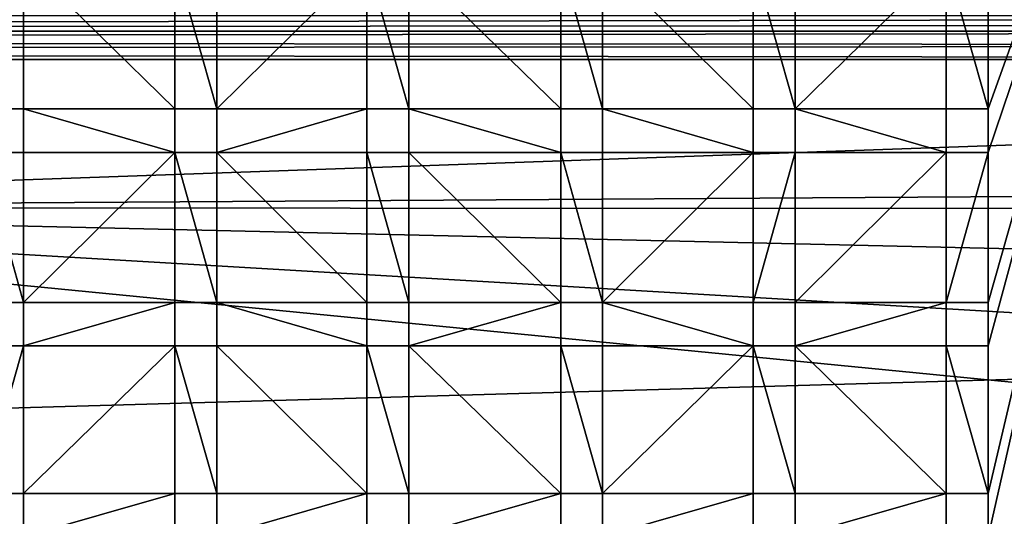
# Model space of a CAD drawing. Units: inches. Extents: x -23.7 to 23.7, y -5.9 to 5.9.
# Drawn here: x 4.2 to 8.4, y 0 to 2.1 of the extents above; entities that cross this region are included whole.
import ezdxf

# ---------------------------------------------------------------- set-up
doc = ezdxf.new("R2010")
doc.units = ezdxf.units.IN
doc.layers.get('0').update_dxf_attribs({"true_color": 0xc2ced6})

msp = doc.modelspace()

# ---------------------------------------------------------------- linework, layer by layer
for points in [[(23.5635, 1.0195), (-12.0167, 0.0001), (23.5635, 5.512), (23.5635, 1.0195)], [(8.3605, 0.0979), (8.3605, 0.7316), (9.4886, 4.8919), (8.3605, 0.0979)], [(9.4886, 4.8919), (8.3605, -0.0879), (8.3605, 0.0979), (9.4886, 4.8919)], [(8.3605, 1.5605), (8.3605, 1.7464), (9.4886, 4.8919), (8.3605, 1.5605)], [(9.4886, 4.8919), (8.3605, 0.9174), (8.3605, 1.5605), (9.4886, 4.8919)], [(9.4886, 4.8919), (8.3605, 0.7316), (8.3605, 0.9174), (9.4886, 4.8919)], [(9.4886, 4.8919), (8.3605, 1.7464), (8.3605, 2.3837), (9.4886, 4.8919)], [(9.4886, 4.8919), (9.4886, -4.8916), (8.3605, -0.0879), (9.4886, 4.8919)], [(8.3605, 0.0979), (9.4886, 4.8919), (8.3605, 0.7316), (8.3605, 0.0979)], [(9.4886, 4.8919), (8.3605, 0.0979), (8.3605, -0.0879), (9.4886, 4.8919)], [(8.3605, 1.5605), (9.4886, 4.8919), (8.3605, 1.7464), (8.3605, 1.5605)], [(9.4886, 4.8919), (8.3605, 1.5605), (8.3605, 0.9174), (9.4886, 4.8919)], [(9.4886, 4.8919), (8.3605, 0.9174), (8.3605, 0.7316), (9.4886, 4.8919)], [(9.4886, 4.8919), (8.3605, 2.3837), (8.3605, 1.7464), (9.4886, 4.8919)], [(9.4886, 4.8919), (8.3605, -0.0879), (9.4886, -4.8916), (9.4886, 4.8919)], [(4.2228, 2.3837), (4.2228, 1.7464), (4.0428, 1.7464), (4.2228, 2.3837)], [(4.0428, 1.7464), (4.2228, 1.7464), (4.2228, 2.3837), (4.0428, 1.7464)], [(4.2228, 2.3837), (4.8722, 2.3837), (4.8722, 1.7464), (4.2228, 2.3837)], [(4.8722, 1.7464), (4.2228, 1.7464), (4.2228, 2.3837), (4.8722, 1.7464)], [(4.8722, 1.7464), (4.8722, 2.3837), (4.2228, 2.3837), (4.8722, 1.7464)], [(4.2228, 2.3837), (4.2228, 1.7464), (4.8722, 1.7464), (4.2228, 2.3837)], [(4.8722, 2.3837), (5.0522, 2.3837), (5.0522, 1.7464), (4.8722, 2.3837)], [(5.0522, 1.7464), (4.8722, 1.7464), (4.8722, 2.3837), (5.0522, 1.7464)], [(5.0522, 1.7464), (5.0522, 2.3837), (4.8722, 2.3837), (5.0522, 1.7464)], [(4.8722, 2.3837), (4.8722, 1.7464), (5.0522, 1.7464), (4.8722, 2.3837)], [(5.0522, 1.7464), (5.0522, 2.3837), (5.6956, 2.3837), (5.0522, 1.7464)], [(5.6956, 2.3837), (5.6956, 1.7464), (5.0522, 1.7464), (5.6956, 2.3837)], [(5.6956, 2.3837), (5.0522, 2.3837), (5.0522, 1.7464), (5.6956, 2.3837)], [(5.0522, 1.7464), (5.6956, 1.7464), (5.6956, 2.3837), (5.0522, 1.7464)], [(5.6956, 2.3837), (5.8756, 2.3837), (5.8756, 1.7464), (5.6956, 2.3837)], [(5.8756, 1.7464), (5.6956, 1.7464), (5.6956, 2.3837), (5.8756, 1.7464)], [(5.8756, 1.7464), (5.8756, 2.3837), (5.6956, 2.3837), (5.8756, 1.7464)], [(5.6956, 2.3837), (5.6956, 1.7464), (5.8756, 1.7464), (5.6956, 2.3837)], [(5.8756, 2.3837), (6.5269, 2.3837), (6.5269, 1.7464), (5.8756, 2.3837)], [(6.5269, 1.7464), (5.8756, 1.7464), (5.8756, 2.3837), (6.5269, 1.7464)], [(6.5269, 1.7464), (6.5269, 2.3837), (5.8756, 2.3837), (6.5269, 1.7464)], [(5.8756, 2.3837), (5.8756, 1.7464), (6.5269, 1.7464), (5.8756, 2.3837)], [(6.5269, 2.3837), (6.7069, 2.3837), (6.7069, 1.7464), (6.5269, 2.3837)], [(6.7069, 1.7464), (6.5269, 1.7464), (6.5269, 2.3837), (6.7069, 1.7464)], [(6.7069, 1.7464), (6.7069, 2.3837), (6.5269, 2.3837), (6.7069, 1.7464)], [(6.5269, 2.3837), (6.5269, 1.7464), (6.7069, 1.7464), (6.5269, 2.3837)], [(7.3521, 1.7464), (6.7069, 1.7464), (6.7069, 2.3837), (7.3521, 1.7464)], [(6.7069, 2.3837), (7.3521, 2.3837), (7.3521, 1.7464), (6.7069, 2.3837)], [(6.7069, 2.3837), (6.7069, 1.7464), (7.3521, 1.7464), (6.7069, 2.3837)], [(7.3521, 1.7464), (7.3521, 2.3837), (6.7069, 2.3837), (7.3521, 1.7464)], [(7.3521, 2.3837), (7.5321, 2.3837), (7.5321, 1.7464), (7.3521, 2.3837)], [(7.5321, 1.7464), (7.3521, 1.7464), (7.3521, 2.3837), (7.5321, 1.7464)], [(7.5321, 1.7464), (7.5321, 2.3837), (7.3521, 2.3837), (7.5321, 1.7464)], [(7.3521, 2.3837), (7.3521, 1.7464), (7.5321, 1.7464), (7.3521, 2.3837)], [(7.5321, 1.7464), (7.5321, 2.3837), (8.1805, 2.3837), (7.5321, 1.7464)], [(8.1805, 2.3837), (8.1805, 1.7464), (7.5321, 1.7464), (8.1805, 2.3837)], [(8.1805, 2.3837), (7.5321, 2.3837), (7.5321, 1.7464), (8.1805, 2.3837)], [(7.5321, 1.7464), (8.1805, 1.7464), (8.1805, 2.3837), (7.5321, 1.7464)], [(8.3605, 1.7464), (8.1805, 1.7464), (8.1805, 2.3837), (8.3605, 1.7464)], [(8.1805, 2.3837), (8.3605, 2.3837), (8.3605, 1.7464), (8.1805, 2.3837)], [(8.1805, 2.3837), (8.1805, 1.7464), (8.3605, 1.7464), (8.1805, 2.3837)], [(8.3605, 1.7464), (8.3605, 2.3837), (8.1805, 2.3837), (8.3605, 1.7464)], [(18.8036, 2.1126), (18.7283, 2.1458), (-18.8423, 2.0794), (18.8036, 2.1126)], [(-18.8423, 2.0794), (18.7283, 2.1458), (-18.7631, 2.1458), (-18.8423, 2.0794)], [(18.8432, 2.0794), (18.8036, 2.1126), (-18.8423, 2.0794), (18.8432, 2.0794)], [(18.8432, 2.0794), (-18.8423, 2.0794), (-18.8423, 2.0392), (18.8432, 2.0794)], [(-18.8423, 2.0392), (18.8432, 2.0191), (18.8432, 2.0794), (-18.8423, 2.0392)], [(18.8432, 2.0191), (-18.8423, 2.0392), (-18.8423, 1.999), (18.8432, 2.0191)], [(18.8432, 1.9588), (18.8432, 2.0191), (-18.8423, 1.999), (18.8432, 1.9588)], [(-18.8423, 1.999), (-18.8423, 1.9587), (18.8432, 1.9588), (-18.8423, 1.999)], [(18.8432, 1.9588), (-18.8423, 1.9587), (0.821, 1.3229), (18.8432, 1.9588)], [(15.7485, 1.4175), (18.8432, 1.9588), (0.821, 1.3229), (15.7485, 1.4175)], [(4.0428, 1.7464), (4.2228, 1.7464), (4.2228, 1.7464), (4.0428, 1.7464)], [(4.2228, 1.7464), (4.0428, 1.7464), (4.0428, 1.7464), (4.2228, 1.7464)], [(4.2228, 1.7464), (4.2228, 1.5605), (4.2228, 1.5605), (4.2228, 1.7464)], [(4.2228, 1.5605), (4.2228, 1.7464), (4.2228, 1.7464), (4.2228, 1.5605)], [(4.2228, 1.7464), (4.8722, 1.7464), (4.8722, 1.5605), (4.2228, 1.7464)], [(4.8722, 1.5605), (4.2228, 1.5605), (4.2228, 1.7464), (4.8722, 1.5605)], [(4.8722, 1.5605), (4.8722, 1.7464), (4.2228, 1.7464), (4.8722, 1.5605)], [(4.2228, 1.7464), (4.2228, 1.5605), (4.8722, 1.5605), (4.2228, 1.7464)], [(4.8722, 1.5605), (4.8722, 1.7464), (4.8722, 1.7464), (4.8722, 1.5605)], [(4.8722, 1.7464), (4.8722, 1.5605), (4.8722, 1.5605), (4.8722, 1.7464)], [(4.8722, 1.7464), (5.0522, 1.7464), (5.0522, 1.7464), (4.8722, 1.7464)], [(5.0522, 1.7464), (4.8722, 1.7464), (4.8722, 1.7464), (5.0522, 1.7464)], [(5.0522, 1.7464), (5.0522, 1.5605), (5.0522, 1.5605), (5.0522, 1.7464)], [(5.0522, 1.5605), (5.0522, 1.7464), (5.0522, 1.7464), (5.0522, 1.5605)], [(5.0522, 1.5605), (5.0522, 1.7464), (5.6956, 1.7464), (5.0522, 1.5605)], [(5.6956, 1.7464), (5.6956, 1.5605), (5.0522, 1.5605), (5.6956, 1.7464)], [(5.6956, 1.7464), (5.0522, 1.7464), (5.0522, 1.5605), (5.6956, 1.7464)], [(5.0522, 1.5605), (5.6956, 1.5605), (5.6956, 1.7464), (5.0522, 1.5605)], [(5.6956, 1.5605), (5.6956, 1.7464), (5.6956, 1.7464), (5.6956, 1.5605)], [(5.6956, 1.7464), (5.6956, 1.5605), (5.6956, 1.5605), (5.6956, 1.7464)], [(5.6956, 1.7464), (5.8756, 1.7464), (5.8756, 1.7464), (5.6956, 1.7464)], [(5.8756, 1.7464), (5.6956, 1.7464), (5.6956, 1.7464), (5.8756, 1.7464)], [(5.8756, 1.7464), (5.8756, 1.5605), (5.8756, 1.5605), (5.8756, 1.7464)], [(5.8756, 1.5605), (5.8756, 1.7464), (5.8756, 1.7464), (5.8756, 1.5605)], [(6.5269, 1.5605), (5.8756, 1.5605), (5.8756, 1.7464), (6.5269, 1.5605)], [(5.8756, 1.7464), (6.5269, 1.7464), (6.5269, 1.5605), (5.8756, 1.7464)], [(5.8756, 1.7464), (5.8756, 1.5605), (6.5269, 1.5605), (5.8756, 1.7464)], [(6.5269, 1.5605), (6.5269, 1.7464), (5.8756, 1.7464), (6.5269, 1.5605)], [(6.5269, 1.5605), (6.5269, 1.7464), (6.5269, 1.7464), (6.5269, 1.5605)], [(6.5269, 1.7464), (6.5269, 1.5605), (6.5269, 1.5605), (6.5269, 1.7464)], [(6.5269, 1.7464), (6.7069, 1.7464), (6.7069, 1.7464), (6.5269, 1.7464)], [(6.7069, 1.7464), (6.5269, 1.7464), (6.5269, 1.7464), (6.7069, 1.7464)], [(6.7069, 1.7464), (6.7069, 1.5605), (6.7069, 1.5605), (6.7069, 1.7464)], [(6.7069, 1.5605), (6.7069, 1.7464), (6.7069, 1.7464), (6.7069, 1.5605)], [(6.7069, 1.7464), (7.3521, 1.7464), (7.3521, 1.5605), (6.7069, 1.7464)], [(7.3521, 1.5605), (6.7069, 1.5605), (6.7069, 1.7464), (7.3521, 1.5605)], [(7.3521, 1.5605), (7.3521, 1.7464), (6.7069, 1.7464), (7.3521, 1.5605)], [(6.7069, 1.7464), (6.7069, 1.5605), (7.3521, 1.5605), (6.7069, 1.7464)], [(7.3521, 1.5605), (7.3521, 1.7464), (7.3521, 1.7464), (7.3521, 1.5605)], [(7.3521, 1.7464), (7.3521, 1.5605), (7.3521, 1.5605), (7.3521, 1.7464)], [(7.3521, 1.7464), (7.5321, 1.7464), (7.5321, 1.7464), (7.3521, 1.7464)], [(7.5321, 1.7464), (7.3521, 1.7464), (7.3521, 1.7464), (7.5321, 1.7464)], [(7.5321, 1.7464), (7.5321, 1.5605), (7.5321, 1.5605), (7.5321, 1.7464)], [(7.5321, 1.5605), (7.5321, 1.7464), (7.5321, 1.7464), (7.5321, 1.5605)], [(8.1805, 1.5605), (7.5321, 1.5605), (7.5321, 1.7464), (8.1805, 1.5605)], [(7.5321, 1.7464), (8.1805, 1.7464), (8.1805, 1.5605), (7.5321, 1.7464)], [(7.5321, 1.7464), (7.5321, 1.5605), (8.1805, 1.5605), (7.5321, 1.7464)], [(8.1805, 1.5605), (8.1805, 1.7464), (7.5321, 1.7464), (8.1805, 1.5605)], [(8.1805, 1.5605), (8.1805, 1.7464), (8.1805, 1.7464), (8.1805, 1.5605)], [(8.1805, 1.7464), (8.1805, 1.5605), (8.1805, 1.5605), (8.1805, 1.7464)], [(8.1805, 1.7464), (8.3605, 1.7464), (8.3605, 1.7464), (8.1805, 1.7464)], [(8.3605, 1.7464), (8.1805, 1.7464), (8.1805, 1.7464), (8.3605, 1.7464)], [(8.3605, 1.7464), (8.3605, 1.5605), (8.3605, 1.5605), (8.3605, 1.7464)], [(8.3605, 1.5605), (8.3605, 1.7464), (8.3605, 1.7464), (8.3605, 1.5605)], [(4.2228, 1.5605), (4.0428, 1.5605), (4.0428, 1.5605), (4.2228, 1.5605)], [(4.0428, 1.5605), (4.2228, 1.5605), (4.2228, 1.5605), (4.0428, 1.5605)], [(4.0428, 1.5605), (4.2228, 1.5605), (4.2228, 0.9174), (4.0428, 1.5605)], [(4.2228, 0.9174), (4.0428, 0.9174), (4.0428, 1.5605), (4.2228, 0.9174)], [(4.2228, 0.9174), (4.2228, 1.5605), (4.0428, 1.5605), (4.2228, 0.9174)], [(4.0428, 1.5605), (4.0428, 0.9174), (4.2228, 0.9174), (4.0428, 1.5605)], [(4.2228, 0.9174), (4.2228, 1.5605), (4.8722, 1.5605), (4.2228, 0.9174)], [(4.8722, 1.5605), (4.8722, 0.9174), (4.2228, 0.9174), (4.8722, 1.5605)], [(4.8722, 1.5605), (4.2228, 1.5605), (4.2228, 0.9174), (4.8722, 1.5605)], [(4.2228, 0.9174), (4.8722, 0.9174), (4.8722, 1.5605), (4.2228, 0.9174)], [(5.0522, 1.5605), (4.8722, 1.5605), (4.8722, 1.5605), (5.0522, 1.5605)], [(4.8722, 1.5605), (5.0522, 1.5605), (5.0522, 1.5605), (4.8722, 1.5605)], [(4.8722, 1.5605), (5.0522, 1.5605), (5.0522, 0.9174), (4.8722, 1.5605)], [(5.0522, 0.9174), (4.8722, 0.9174), (4.8722, 1.5605), (5.0522, 0.9174)], [(5.0522, 0.9174), (5.0522, 1.5605), (4.8722, 1.5605), (5.0522, 0.9174)], [(4.8722, 1.5605), (4.8722, 0.9174), (5.0522, 0.9174), (4.8722, 1.5605)], [(5.0522, 1.5605), (5.6956, 1.5605), (5.6956, 0.9174), (5.0522, 1.5605)], [(5.6956, 0.9174), (5.0522, 0.9174), (5.0522, 1.5605), (5.6956, 0.9174)], [(5.6956, 0.9174), (5.6956, 1.5605), (5.0522, 1.5605), (5.6956, 0.9174)], [(5.0522, 1.5605), (5.0522, 0.9174), (5.6956, 0.9174), (5.0522, 1.5605)], [(5.8756, 1.5605), (5.6956, 1.5605), (5.6956, 1.5605), (5.8756, 1.5605)], [(5.6956, 1.5605), (5.8756, 1.5605), (5.8756, 1.5605), (5.6956, 1.5605)], [(5.8756, 0.9174), (5.6956, 0.9174), (5.6956, 1.5605), (5.8756, 0.9174)], [(5.6956, 1.5605), (5.8756, 1.5605), (5.8756, 0.9174), (5.6956, 1.5605)], [(5.6956, 1.5605), (5.6956, 0.9174), (5.8756, 0.9174), (5.6956, 1.5605)], [(5.8756, 0.9174), (5.8756, 1.5605), (5.6956, 1.5605), (5.8756, 0.9174)], [(6.5269, 0.9174), (5.8756, 0.9174), (5.8756, 1.5605), (6.5269, 0.9174)], [(5.8756, 1.5605), (6.5269, 1.5605), (6.5269, 0.9174), (5.8756, 1.5605)], [(5.8756, 1.5605), (5.8756, 0.9174), (6.5269, 0.9174), (5.8756, 1.5605)], [(6.5269, 0.9174), (6.5269, 1.5605), (5.8756, 1.5605), (6.5269, 0.9174)], [(6.7069, 1.5605), (6.5269, 1.5605), (6.5269, 1.5605), (6.7069, 1.5605)], [(6.5269, 1.5605), (6.7069, 1.5605), (6.7069, 1.5605), (6.5269, 1.5605)], [(6.5269, 1.5605), (6.7069, 1.5605), (6.7069, 0.9174), (6.5269, 1.5605)], [(6.7069, 0.9174), (6.5269, 0.9174), (6.5269, 1.5605), (6.7069, 0.9174)], [(6.7069, 0.9174), (6.7069, 1.5605), (6.5269, 1.5605), (6.7069, 0.9174)], [(6.5269, 1.5605), (6.5269, 0.9174), (6.7069, 0.9174), (6.5269, 1.5605)], [(6.7069, 0.9174), (6.7069, 1.5605), (7.3521, 1.5605), (6.7069, 0.9174)], [(7.3521, 1.5605), (7.3521, 0.9174), (6.7069, 0.9174), (7.3521, 1.5605)], [(7.3521, 1.5605), (6.7069, 1.5605), (6.7069, 0.9174), (7.3521, 1.5605)], [(6.7069, 0.9174), (7.3521, 0.9174), (7.3521, 1.5605), (6.7069, 0.9174)], [(7.5321, 1.5605), (7.3521, 1.5605), (7.3521, 1.5605), (7.5321, 1.5605)], [(7.3521, 1.5605), (7.5321, 1.5605), (7.5321, 1.5605), (7.3521, 1.5605)], [(7.3521, 0.9174), (7.3521, 1.5605), (7.5321, 1.5605), (7.3521, 0.9174)], [(7.5321, 1.5605), (7.5321, 0.9174), (7.3521, 0.9174), (7.5321, 1.5605)], [(7.5321, 1.5605), (7.3521, 1.5605), (7.3521, 0.9174), (7.5321, 1.5605)], [(7.3521, 0.9174), (7.5321, 0.9174), (7.5321, 1.5605), (7.3521, 0.9174)], [(7.5321, 0.9174), (7.5321, 1.5605), (8.1805, 1.5605), (7.5321, 0.9174)], [(8.1805, 1.5605), (8.1805, 0.9174), (7.5321, 0.9174), (8.1805, 1.5605)], [(8.1805, 1.5605), (7.5321, 1.5605), (7.5321, 0.9174), (8.1805, 1.5605)], [(7.5321, 0.9174), (8.1805, 0.9174), (8.1805, 1.5605), (7.5321, 0.9174)], [(8.3605, 1.5605), (8.1805, 1.5605), (8.1805, 1.5605), (8.3605, 1.5605)], [(8.1805, 1.5605), (8.3605, 1.5605), (8.3605, 1.5605), (8.1805, 1.5605)], [(8.1805, 0.9174), (8.1805, 1.5605), (8.3605, 1.5605), (8.1805, 0.9174)], [(8.3605, 1.5605), (8.3605, 0.9174), (8.1805, 0.9174), (8.3605, 1.5605)], [(8.3605, 1.5605), (8.1805, 1.5605), (8.1805, 0.9174), (8.3605, 1.5605)], [(8.1805, 0.9174), (8.3605, 0.9174), (8.3605, 1.5605), (8.1805, 0.9174)], [(15.7485, 1.4175), (0.821, 1.3229), (15.2268, 1.318), (15.7485, 1.4175)], [(0.0787, -1.9584), (14.3312, 0.0001), (0.821, 1.3229), (0.0787, -1.9584)], [(0.821, 1.3229), (14.7463, 1.0023), (15.2268, 1.318), (0.821, 1.3229)], [(14.4307, 0.5219), (0.821, 1.3229), (14.3312, 0.0001), (14.4307, 0.5219)], [(0.821, 1.3229), (14.4307, 0.5219), (14.7463, 1.0023), (0.821, 1.3229)], [(-12.0167, 0.0001), (23.5635, 1.0195), (12.0176, -2.9815), (-12.0167, 0.0001)], [(4.0428, 0.9174), (4.2228, 0.9174), (4.2228, 0.9174), (4.0428, 0.9174)], [(4.2228, 0.9174), (4.0428, 0.9174), (4.0428, 0.9174), (4.2228, 0.9174)], [(4.2228, 0.9174), (4.2228, 0.7316), (4.2228, 0.7316), (4.2228, 0.9174)], [(4.2228, 0.7316), (4.2228, 0.9174), (4.2228, 0.9174), (4.2228, 0.7316)], [(4.2228, 0.7316), (4.2228, 0.9174), (4.8722, 0.9174), (4.2228, 0.7316)], [(4.8722, 0.9174), (4.8722, 0.7316), (4.2228, 0.7316), (4.8722, 0.9174)], [(4.8722, 0.9174), (4.2228, 0.9174), (4.2228, 0.7316), (4.8722, 0.9174)], [(4.2228, 0.7316), (4.8722, 0.7316), (4.8722, 0.9174), (4.2228, 0.7316)], [(4.8722, 0.7316), (4.8722, 0.9174), (4.8722, 0.9174), (4.8722, 0.7316)], [(4.8722, 0.9174), (4.8722, 0.7316), (4.8722, 0.7316), (4.8722, 0.9174)], [(4.8722, 0.9174), (5.0522, 0.9174), (5.0522, 0.9174), (4.8722, 0.9174)], [(5.0522, 0.9174), (4.8722, 0.9174), (4.8722, 0.9174), (5.0522, 0.9174)], [(5.0522, 0.9174), (5.0522, 0.7316), (5.0522, 0.7316), (5.0522, 0.9174)], [(5.0522, 0.7316), (5.0522, 0.9174), (5.0522, 0.9174), (5.0522, 0.7316)], [(5.6956, 0.7316), (5.0522, 0.7316), (5.0522, 0.9174), (5.6956, 0.7316)], [(5.0522, 0.9174), (5.6956, 0.9174), (5.6956, 0.7316), (5.0522, 0.9174)], [(5.0522, 0.9174), (5.0522, 0.7316), (5.6956, 0.7316), (5.0522, 0.9174)], [(5.6956, 0.7316), (5.6956, 0.9174), (5.0522, 0.9174), (5.6956, 0.7316)], [(5.6956, 0.7316), (5.6956, 0.9174), (5.6956, 0.9174), (5.6956, 0.7316)], [(5.6956, 0.9174), (5.6956, 0.7316), (5.6956, 0.7316), (5.6956, 0.9174)], [(5.6956, 0.9174), (5.8756, 0.9174), (5.8756, 0.9174), (5.6956, 0.9174)], [(5.8756, 0.9174), (5.6956, 0.9174), (5.6956, 0.9174), (5.8756, 0.9174)], [(5.8756, 0.9174), (5.8756, 0.7316), (5.8756, 0.7316), (5.8756, 0.9174)], [(5.8756, 0.7316), (5.8756, 0.9174), (5.8756, 0.9174), (5.8756, 0.7316)], [(5.8756, 0.7316), (5.8756, 0.9174), (6.5269, 0.9174), (5.8756, 0.7316)], [(6.5269, 0.9174), (6.5269, 0.7316), (5.8756, 0.7316), (6.5269, 0.9174)], [(6.5269, 0.9174), (5.8756, 0.9174), (5.8756, 0.7316), (6.5269, 0.9174)], [(5.8756, 0.7316), (6.5269, 0.7316), (6.5269, 0.9174), (5.8756, 0.7316)], [(6.5269, 0.7316), (6.5269, 0.9174), (6.5269, 0.9174), (6.5269, 0.7316)], [(6.5269, 0.9174), (6.5269, 0.7316), (6.5269, 0.7316), (6.5269, 0.9174)], [(6.5269, 0.9174), (6.7069, 0.9174), (6.7069, 0.9174), (6.5269, 0.9174)], [(6.7069, 0.9174), (6.5269, 0.9174), (6.5269, 0.9174), (6.7069, 0.9174)], [(6.7069, 0.9174), (6.7069, 0.7316), (6.7069, 0.7316), (6.7069, 0.9174)], [(6.7069, 0.7316), (6.7069, 0.9174), (6.7069, 0.9174), (6.7069, 0.7316)], [(6.7069, 0.9174), (7.3521, 0.9174), (7.3521, 0.7316), (6.7069, 0.9174)], [(7.3521, 0.7316), (6.7069, 0.7316), (6.7069, 0.9174), (7.3521, 0.7316)], [(7.3521, 0.7316), (7.3521, 0.9174), (6.7069, 0.9174), (7.3521, 0.7316)], [(6.7069, 0.9174), (6.7069, 0.7316), (7.3521, 0.7316), (6.7069, 0.9174)], [(7.3521, 0.7316), (7.3521, 0.9174), (7.3521, 0.9174), (7.3521, 0.7316)], [(7.3521, 0.9174), (7.3521, 0.7316), (7.3521, 0.7316), (7.3521, 0.9174)], [(7.3521, 0.9174), (7.5321, 0.9174), (7.5321, 0.9174), (7.3521, 0.9174)], [(7.5321, 0.9174), (7.3521, 0.9174), (7.3521, 0.9174), (7.5321, 0.9174)], [(7.5321, 0.9174), (7.5321, 0.7316), (7.5321, 0.7316), (7.5321, 0.9174)], [(7.5321, 0.7316), (7.5321, 0.9174), (7.5321, 0.9174), (7.5321, 0.7316)], [(7.5321, 0.7316), (7.5321, 0.9174), (8.1805, 0.9174), (7.5321, 0.7316)], [(8.1805, 0.9174), (8.1805, 0.7316), (7.5321, 0.7316), (8.1805, 0.9174)], [(8.1805, 0.9174), (7.5321, 0.9174), (7.5321, 0.7316), (8.1805, 0.9174)], [(7.5321, 0.7316), (8.1805, 0.7316), (8.1805, 0.9174), (7.5321, 0.7316)], [(8.1805, 0.7316), (8.1805, 0.9174), (8.1805, 0.9174), (8.1805, 0.7316)], [(8.1805, 0.9174), (8.1805, 0.7316), (8.1805, 0.7316), (8.1805, 0.9174)], [(8.1805, 0.9174), (8.3605, 0.9174), (8.3605, 0.9174), (8.1805, 0.9174)], [(8.3605, 0.9174), (8.1805, 0.9174), (8.1805, 0.9174), (8.3605, 0.9174)], [(8.3605, 0.9174), (8.3605, 0.7316), (8.3605, 0.7316), (8.3605, 0.9174)], [(8.3605, 0.7316), (8.3605, 0.9174), (8.3605, 0.9174), (8.3605, 0.7316)], [(4.2228, 0.7316), (4.0428, 0.7316), (4.0428, 0.7316), (4.2228, 0.7316)], [(4.0428, 0.7316), (4.2228, 0.7316), (4.2228, 0.7316), (4.0428, 0.7316)], [(4.0428, 0.0979), (4.0428, 0.7316), (4.2228, 0.7316), (4.0428, 0.0979)], [(4.2228, 0.7316), (4.2228, 0.0979), (4.0428, 0.0979), (4.2228, 0.7316)], [(4.2228, 0.7316), (4.0428, 0.7316), (4.0428, 0.0979), (4.2228, 0.7316)], [(4.0428, 0.0979), (4.2228, 0.0979), (4.2228, 0.7316), (4.0428, 0.0979)], [(4.2228, 0.0979), (4.2228, 0.7316), (4.8722, 0.7316), (4.2228, 0.0979)], [(4.8722, 0.7316), (4.8722, 0.0979), (4.2228, 0.0979), (4.8722, 0.7316)], [(4.8722, 0.7316), (4.2228, 0.7316), (4.2228, 0.0979), (4.8722, 0.7316)], [(4.2228, 0.0979), (4.8722, 0.0979), (4.8722, 0.7316), (4.2228, 0.0979)], [(5.0522, 0.7316), (4.8722, 0.7316), (4.8722, 0.7316), (5.0522, 0.7316)], [(4.8722, 0.7316), (5.0522, 0.7316), (5.0522, 0.7316), (4.8722, 0.7316)], [(4.8722, 0.7316), (5.0522, 0.7316), (5.0522, 0.0979), (4.8722, 0.7316)], [(5.0522, 0.0979), (4.8722, 0.0979), (4.8722, 0.7316), (5.0522, 0.0979)], [(5.0522, 0.0979), (5.0522, 0.7316), (4.8722, 0.7316), (5.0522, 0.0979)], [(4.8722, 0.7316), (4.8722, 0.0979), (5.0522, 0.0979), (4.8722, 0.7316)], [(5.0522, 0.7316), (5.6956, 0.7316), (5.6956, 0.0979), (5.0522, 0.7316)], [(5.6956, 0.0979), (5.0522, 0.0979), (5.0522, 0.7316), (5.6956, 0.0979)], [(5.6956, 0.0979), (5.6956, 0.7316), (5.0522, 0.7316), (5.6956, 0.0979)], [(5.0522, 0.7316), (5.0522, 0.0979), (5.6956, 0.0979), (5.0522, 0.7316)], [(5.8756, 0.7316), (5.6956, 0.7316), (5.6956, 0.7316), (5.8756, 0.7316)], [(5.6956, 0.7316), (5.8756, 0.7316), (5.8756, 0.7316), (5.6956, 0.7316)], [(5.6956, 0.7316), (5.8756, 0.7316), (5.8756, 0.0979), (5.6956, 0.7316)], [(5.8756, 0.0979), (5.6956, 0.0979), (5.6956, 0.7316), (5.8756, 0.0979)], [(5.8756, 0.0979), (5.8756, 0.7316), (5.6956, 0.7316), (5.8756, 0.0979)], [(5.6956, 0.7316), (5.6956, 0.0979), (5.8756, 0.0979), (5.6956, 0.7316)], [(5.8756, 0.7316), (6.5269, 0.7316), (6.5269, 0.0979), (5.8756, 0.7316)], [(6.5269, 0.0979), (5.8756, 0.0979), (5.8756, 0.7316), (6.5269, 0.0979)], [(6.5269, 0.0979), (6.5269, 0.7316), (5.8756, 0.7316), (6.5269, 0.0979)], [(5.8756, 0.7316), (5.8756, 0.0979), (6.5269, 0.0979), (5.8756, 0.7316)], [(6.7069, 0.7316), (6.5269, 0.7316), (6.5269, 0.7316), (6.7069, 0.7316)], [(6.5269, 0.7316), (6.7069, 0.7316), (6.7069, 0.7316), (6.5269, 0.7316)], [(6.5269, 0.7316), (6.7069, 0.7316), (6.7069, 0.0979), (6.5269, 0.7316)], [(6.7069, 0.0979), (6.5269, 0.0979), (6.5269, 0.7316), (6.7069, 0.0979)], [(6.7069, 0.0979), (6.7069, 0.7316), (6.5269, 0.7316), (6.7069, 0.0979)], [(6.5269, 0.7316), (6.5269, 0.0979), (6.7069, 0.0979), (6.5269, 0.7316)], [(6.7069, 0.0979), (6.7069, 0.7316), (7.3521, 0.7316), (6.7069, 0.0979)], [(7.3521, 0.7316), (7.3521, 0.0979), (6.7069, 0.0979), (7.3521, 0.7316)], [(7.3521, 0.7316), (6.7069, 0.7316), (6.7069, 0.0979), (7.3521, 0.7316)], [(6.7069, 0.0979), (7.3521, 0.0979), (7.3521, 0.7316), (6.7069, 0.0979)], [(7.5321, 0.7316), (7.3521, 0.7316), (7.3521, 0.7316), (7.5321, 0.7316)], [(7.3521, 0.7316), (7.5321, 0.7316), (7.5321, 0.7316), (7.3521, 0.7316)], [(7.3521, 0.7316), (7.5321, 0.7316), (7.5321, 0.0979), (7.3521, 0.7316)], [(7.5321, 0.0979), (7.3521, 0.0979), (7.3521, 0.7316), (7.5321, 0.0979)], [(7.5321, 0.0979), (7.5321, 0.7316), (7.3521, 0.7316), (7.5321, 0.0979)], [(7.3521, 0.7316), (7.3521, 0.0979), (7.5321, 0.0979), (7.3521, 0.7316)], [(8.1805, 0.0979), (7.5321, 0.0979), (7.5321, 0.7316), (8.1805, 0.0979)], [(7.5321, 0.7316), (8.1805, 0.7316), (8.1805, 0.0979), (7.5321, 0.7316)], [(7.5321, 0.7316), (7.5321, 0.0979), (8.1805, 0.0979), (7.5321, 0.7316)], [(8.1805, 0.0979), (8.1805, 0.7316), (7.5321, 0.7316), (8.1805, 0.0979)], [(8.3605, 0.7316), (8.1805, 0.7316), (8.1805, 0.7316), (8.3605, 0.7316)], [(8.1805, 0.7316), (8.3605, 0.7316), (8.3605, 0.7316), (8.1805, 0.7316)], [(8.3605, 0.0979), (8.1805, 0.0979), (8.1805, 0.7316), (8.3605, 0.0979)], [(8.1805, 0.7316), (8.3605, 0.7316), (8.3605, 0.0979), (8.1805, 0.7316)], [(8.1805, 0.7316), (8.1805, 0.0979), (8.3605, 0.0979), (8.1805, 0.7316)], [(8.3605, 0.0979), (8.3605, 0.7316), (8.1805, 0.7316), (8.3605, 0.0979)], [(4.0428, 0.0979), (4.2228, 0.0979), (4.2228, 0.0979), (4.0428, 0.0979)], [(4.2228, 0.0979), (4.0428, 0.0979), (4.0428, 0.0979), (4.2228, 0.0979)], [(4.2228, 0.0979), (4.2228, -0.0879), (4.2228, -0.0879), (4.2228, 0.0979)], [(4.2228, -0.0879), (4.2228, 0.0979), (4.2228, 0.0979), (4.2228, -0.0879)], [(4.2228, -0.0879), (4.2228, 0.0979), (4.8722, 0.0979), (4.2228, -0.0879)], [(4.8722, 0.0979), (4.8722, -0.0879), (4.2228, -0.0879), (4.8722, 0.0979)], [(4.8722, 0.0979), (4.2228, 0.0979), (4.2228, -0.0879), (4.8722, 0.0979)], [(4.2228, -0.0879), (4.8722, -0.0879), (4.8722, 0.0979), (4.2228, -0.0879)], [(4.8722, -0.0879), (4.8722, 0.0979), (4.8722, 0.0979), (4.8722, -0.0879)], [(4.8722, 0.0979), (4.8722, -0.0879), (4.8722, -0.0879), (4.8722, 0.0979)], [(4.8722, 0.0979), (5.0522, 0.0979), (5.0522, 0.0979), (4.8722, 0.0979)], [(5.0522, 0.0979), (4.8722, 0.0979), (4.8722, 0.0979), (5.0522, 0.0979)], [(5.0522, 0.0979), (5.0522, -0.0879), (5.0522, -0.0879), (5.0522, 0.0979)], [(5.0522, -0.0879), (5.0522, 0.0979), (5.0522, 0.0979), (5.0522, -0.0879)], [(5.0522, -0.0879), (5.0522, 0.0979), (5.6956, 0.0979), (5.0522, -0.0879)], [(5.6956, 0.0979), (5.6956, -0.0879), (5.0522, -0.0879), (5.6956, 0.0979)], [(5.6956, 0.0979), (5.0522, 0.0979), (5.0522, -0.0879), (5.6956, 0.0979)], [(5.0522, -0.0879), (5.6956, -0.0879), (5.6956, 0.0979), (5.0522, -0.0879)], [(5.6956, -0.0879), (5.6956, 0.0979), (5.6956, 0.0979), (5.6956, -0.0879)], [(5.6956, 0.0979), (5.6956, -0.0879), (5.6956, -0.0879), (5.6956, 0.0979)], [(5.6956, 0.0979), (5.8756, 0.0979), (5.8756, 0.0979), (5.6956, 0.0979)], [(5.8756, 0.0979), (5.6956, 0.0979), (5.6956, 0.0979), (5.8756, 0.0979)], [(5.8756, 0.0979), (5.8756, -0.0879), (5.8756, -0.0879), (5.8756, 0.0979)], [(5.8756, -0.0879), (5.8756, 0.0979), (5.8756, 0.0979), (5.8756, -0.0879)], [(5.8756, -0.0879), (5.8756, 0.0979), (6.5269, 0.0979), (5.8756, -0.0879)], [(6.5269, 0.0979), (6.5269, -0.0879), (5.8756, -0.0879), (6.5269, 0.0979)], [(6.5269, 0.0979), (5.8756, 0.0979), (5.8756, -0.0879), (6.5269, 0.0979)], [(5.8756, -0.0879), (6.5269, -0.0879), (6.5269, 0.0979), (5.8756, -0.0879)], [(6.5269, -0.0879), (6.5269, 0.0979), (6.5269, 0.0979), (6.5269, -0.0879)], [(6.5269, 0.0979), (6.5269, -0.0879), (6.5269, -0.0879), (6.5269, 0.0979)], [(6.5269, 0.0979), (6.7069, 0.0979), (6.7069, 0.0979), (6.5269, 0.0979)], [(6.7069, 0.0979), (6.5269, 0.0979), (6.5269, 0.0979), (6.7069, 0.0979)], [(6.7069, 0.0979), (6.7069, -0.0879), (6.7069, -0.0879), (6.7069, 0.0979)], [(6.7069, -0.0879), (6.7069, 0.0979), (6.7069, 0.0979), (6.7069, -0.0879)], [(6.7069, -0.0879), (6.7069, 0.0979), (7.3521, 0.0979), (6.7069, -0.0879)], [(7.3521, 0.0979), (7.3521, -0.0879), (6.7069, -0.0879), (7.3521, 0.0979)], [(7.3521, 0.0979), (6.7069, 0.0979), (6.7069, -0.0879), (7.3521, 0.0979)], [(6.7069, -0.0879), (7.3521, -0.0879), (7.3521, 0.0979), (6.7069, -0.0879)], [(7.3521, -0.0879), (7.3521, 0.0979), (7.3521, 0.0979), (7.3521, -0.0879)], [(7.3521, 0.0979), (7.3521, -0.0879), (7.3521, -0.0879), (7.3521, 0.0979)], [(7.3521, 0.0979), (7.5321, 0.0979), (7.5321, 0.0979), (7.3521, 0.0979)], [(7.5321, 0.0979), (7.3521, 0.0979), (7.3521, 0.0979), (7.5321, 0.0979)], [(7.5321, 0.0979), (7.5321, -0.0879), (7.5321, -0.0879), (7.5321, 0.0979)], [(7.5321, -0.0879), (7.5321, 0.0979), (7.5321, 0.0979), (7.5321, -0.0879)], [(7.5321, -0.0879), (7.5321, 0.0979), (8.1805, 0.0979), (7.5321, -0.0879)], [(8.1805, 0.0979), (8.1805, -0.0879), (7.5321, -0.0879), (8.1805, 0.0979)], [(8.1805, 0.0979), (7.5321, 0.0979), (7.5321, -0.0879), (8.1805, 0.0979)], [(7.5321, -0.0879), (8.1805, -0.0879), (8.1805, 0.0979), (7.5321, -0.0879)], [(8.1805, -0.0879), (8.1805, 0.0979), (8.1805, 0.0979), (8.1805, -0.0879)], [(8.1805, 0.0979), (8.1805, -0.0879), (8.1805, -0.0879), (8.1805, 0.0979)], [(8.1805, 0.0979), (8.3605, 0.0979), (8.3605, 0.0979), (8.1805, 0.0979)], [(8.3605, 0.0979), (8.1805, 0.0979), (8.1805, 0.0979), (8.3605, 0.0979)], [(8.3605, 0.0979), (8.3605, -0.0879), (8.3605, -0.0879), (8.3605, 0.0979)], [(8.3605, -0.0879), (8.3605, 0.0979), (8.3605, 0.0979), (8.3605, -0.0879)]]:
    msp.add_lwpolyline(points)

doc.saveas('drawing.dxf')
